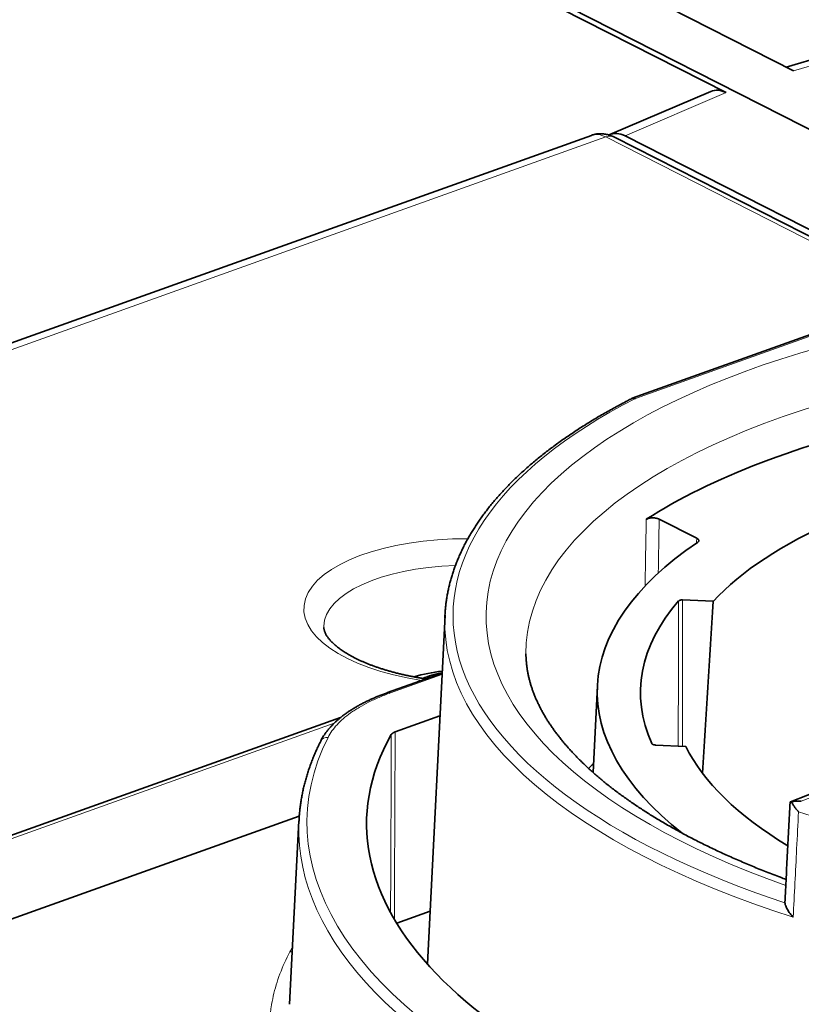
# Model space of a CAD drawing. Units: millimetres. Extents: x 34 to 833, y 17 to 585.
# Drawn here: x 604 to 623, y 511 to 535 of the extents above; entities that cross this region are included whole.
import ezdxf

# ---------------------------------------------------------------- set-up
doc = ezdxf.new("R2010")
doc.units = ezdxf.units.MM
doc.layers.add('1', color=7, linetype='Continuous', true_color=0xffffff)

msp = doc.modelspace()

# ---------------------------------------------------------------- linework, layer by layer
at = {"layer": '1', "color": 18, "linetype": 'Continuous', "lineweight": 35}
for p, q in [((581.723, 554.931), (623.14, 533.865)), ((580.027, 554.417), (621.489, 533.327)), ((580.173, 554.479), (626.945, 530.689)), ((625.439, 534.679), (622.961, 533.956)), ((621.113, 533.357), (618.63, 532.295)), ((618.176, 532.277), (572.39, 515.897)), ((625.027, 529.038), (618.747, 532.232)), ((619.006, 532.264), (625.038, 529.196)), ((624.059, 527.562), (619.181, 525.818)), ((620.766, 522.379), (619.843, 522.849)), ((621.171, 520.83), (620.418, 520.864)), ((614.58, 520.493), (614.146, 511.922)), ((614.508, 519.066), (613.171, 518.588)), ((618.325, 518.761), (618.217, 516.627)), ((612.016, 517.976), (600.59, 513.888)), ((614.454, 518.016), (613.356, 517.623)), ((619.752, 517.3), (620.496, 517.266)), ((626.552, 517.271), (623.067, 515.904)), ((611, 515.553), (603.806, 512.979)), ((610.992, 515.44), (610.763, 510.93)), ((613.394, 512.926), (614.212, 513.218))]:
    msp.add_line(p, q, dxfattribs=at)
at = {"layer": '1', "color": 8, "linetype": 'Continuous', "lineweight": 18}
for p, q in [((625.775, 534.633), (623.14, 533.865)), ((621.489, 533.327), (619.006, 532.264)), ((618.53, 532.238), (572.748, 515.859)), ((625.021, 528.937), (618.53, 532.238)), ((624.123, 527.552), (619.259, 525.812)), ((614.506, 519.033), (613.243, 518.581)), ((600.768, 513.869), (611.858, 517.836)), ((626.745, 517.257), (623.335, 515.919))]:
    msp.add_line(p, q, dxfattribs=at)
at = {"layer": '1', "color": 18, "linetype": 'Continuous', "lineweight": 35}
msp.add_arc((615.156, 514.159), 5, 97.422, 105.56, dxfattribs=at)
for centre, major_axis, ratio, start_param, end_param in [((621.471, 532.423), (0.338, -0.942), 0.600132, 2.574963, 3.177776), ((618.987, 531.36), (0.338, -0.942), 0.600132, 2.574963, 3.208456), ((634.722, 518.32), (-18.146, 0.392), 0.429156, 5.231086, 5.714287), ((634.722, 518.32), (14.547, -0.314), 0.429156, 2.00694, 2.778678), ((634.722, 518.32), (16.4, -0.354), 0.429156, 2.595576, 3.661048), ((634.722, 518.32), (-15.339, 0.331), 0.429156, 5.941403, 6.483146), ((634.758, 519.95), (20.182, -0.436), 0.429156, 3.121877, 3.137055), ((615.248, 518.405), (1.7, -0.037), 0.429156, 2.030261, 2.377211), ((634.65, 514.979), (-21.995, 0.475), 0.429156, 6.057012, 7.322583), ((634.722, 518.32), (14.547, -0.314), 0.429156, 3.361262, 3.784925), ((634.615, 513.353), (-18.002, 0.389), 0.429156, 5.865566, 5.882259), ((634.647, 514.803), (23.659, -0.511), 0.429156, 3.121281, 3.136404)]:
    msp.add_ellipse(centre, major_axis=major_axis, ratio=ratio, start_param=start_param, end_param=end_param, dxfattribs=at)
at = {"layer": '1', "color": 8, "linetype": 'Continuous', "lineweight": 18}
for centre, major_axis, ratio, start_param, end_param in [((618.524, 531.34), (0.354, -0.935), 0.593174, 2.564121, 3.130817), ((618.521, 531.786), (0.227, 0.446), 0.674441, 6.28317, 6.903454), ((634.761, 520.126), (19.172, -0.414), 0.429156, 2.096609, 4.058135), ((634.742, 519.246), (-18.173, 0.392), 0.429156, 5.229855, 6.295618), ((634.761, 520.126), (-19.982, 0.431), 0.429156, 5.609591, 7.229757), ((615.294, 520.572), (4.182, -0.09), 0.429156, 1.616585, 4.408479), ((615.285, 520.137), (-3.682, 0.08), 0.429156, 4.843786, 6.283185), ((634.758, 519.95), (20.182, -0.436), 0.429156, 3.137055, 4.107991), ((615.285, 520.137), (-3.682, 0.08), 0.429156, 0, 0.016631), ((613.239, 518.4), (0.067, -0.188), 0.600795, 2.574899, 3.14117), ((634.65, 514.979), (-23.46, 0.507), 0.429156, 6.082036, 7.939756), ((611.703, 517.306), (-0.179, 0.09), 0.885019, 5.110444, 6.283218), ((634.813, 522.523), (20.107, -0.434), 0.429156, 4.110036, 5.286543), ((634.647, 514.803), (23.659, -0.511), 0.429156, 3.136404, 4.798163), ((610.758, 512.681), (0.442, -0.234), 0.902263, 5.180683, 5.302121)]:
    msp.add_ellipse(centre, major_axis=major_axis, ratio=ratio, start_param=start_param, end_param=end_param, dxfattribs=at)
at = {"layer": '1', "color": 18, "linetype": 'Continuous', "lineweight": 35}
for points, knots in [([(618.747, 532.232), (618.736, 532.238), (618.71, 532.25), (618.667, 532.268), (618.62, 532.284), (618.572, 532.297), (618.524, 532.307), (618.477, 532.314), (618.43, 532.317), (618.383, 532.317), (618.336, 532.314), (618.291, 532.308), (618.246, 532.298), (618.208, 532.288), (618.185, 532.28), (618.176, 532.277)], [0, 0, 0, 0, 0.063144, 0.149557, 0.235033, 0.319121, 0.401876, 0.483393, 0.563782, 0.64316, 0.721642, 0.799344, 0.876376, 0.952843, 1, 1, 1, 1]), ([(619.171, 525.813), (619.135, 525.795), (619.047, 525.75), (618.91, 525.677), (618.758, 525.596), (618.61, 525.513), (618.463, 525.43), (618.319, 525.346), (618.178, 525.261), (618.039, 525.175), (617.902, 525.089), (617.768, 525.001), (617.636, 524.913), (617.507, 524.824), (617.38, 524.735), (617.256, 524.644), (617.134, 524.553), (617.016, 524.461), (616.899, 524.369), (616.786, 524.275), (616.675, 524.181), (616.566, 524.087), (616.461, 523.991), (616.358, 523.895), (616.258, 523.799), (616.16, 523.701), (616.066, 523.604), (615.974, 523.505), (615.885, 523.406), (615.799, 523.307), (615.716, 523.207), (615.635, 523.106), (615.557, 523.005), (615.483, 522.903), (615.411, 522.801), (615.342, 522.699), (615.276, 522.596), (615.213, 522.493), (615.153, 522.389), (615.095, 522.285), (615.041, 522.181), (614.99, 522.076), (614.942, 521.971), (614.896, 521.866), (614.854, 521.76), (614.815, 521.654), (614.778, 521.548), (614.745, 521.442), (614.714, 521.335), (614.687, 521.229), (614.662, 521.122), (614.641, 521.015), (614.623, 520.908), (614.607, 520.801), (614.595, 520.693), (614.587, 520.613), (614.584, 520.568), (614.584, 520.559)], [0, 0, 0, 0, 0.012933, 0.031587, 0.050243, 0.0689, 0.087559, 0.10622, 0.124881, 0.143544, 0.162208, 0.180874, 0.19954, 0.218206, 0.236873, 0.25554, 0.274206, 0.292872, 0.311537, 0.3302, 0.348862, 0.367521, 0.386177, 0.40483, 0.423478, 0.442121, 0.460759, 0.479391, 0.498015, 0.516631, 0.535238, 0.553836, 0.572422, 0.590997, 0.609558, 0.628106, 0.64664, 0.665158, 0.683659, 0.702143, 0.720609, 0.739057, 0.757486, 0.775896, 0.794286, 0.812658, 0.83101, 0.849343, 0.867659, 0.885957, 0.90424, 0.922507, 0.940762, 0.959004, 0.977237, 0.995461, 1, 1, 1, 1]), ([(619.171, 525.813), (619.174, 525.815), (619.177, 525.816), (619.184, 525.818), (619.188, 525.82), (619.196, 525.821), (619.2, 525.822), (619.213, 525.823), (619.222, 525.823), (619.236, 525.82), (619.241, 525.819), (619.25, 525.816), (619.255, 525.814), (619.259, 525.812)], [0, 0, 0, 0, 0.108169, 0.108169, 0.256807, 0.256807, 0.405446, 0.405446, 0.702723, 0.702723, 0.851361, 0.851361, 1, 1, 1, 1]), ([(619.525, 522.845), (619.534, 522.85), (619.544, 522.855), (619.566, 522.864), (619.578, 522.868), (619.598, 522.872), (619.605, 522.874), (619.619, 522.876), (619.626, 522.877), (619.648, 522.88), (619.663, 522.881), (619.686, 522.881), (619.694, 522.881), (619.709, 522.88), (619.725, 522.879), (619.739, 522.878), (619.754, 522.876), (619.762, 522.874), (619.783, 522.87), (619.796, 522.867), (619.815, 522.861), (619.821, 522.859), (619.833, 522.854), (619.838, 522.851), (619.843, 522.849)], [0, 0, 0, 0, 0.125, 0.125, 0.25, 0.25, 0.3125, 0.3125, 0.375, 0.375, 0.5, 0.5, 0.5625, 0.5625, 0.625, 0.6875, 0.6875, 0.75, 0.75, 0.875, 0.875, 0.9375, 0.9375, 1, 1, 1, 1]), ([(620.766, 522.379), (620.781, 522.372), (620.792, 522.364), (620.804, 522.351), (620.808, 522.347), (620.813, 522.338), (620.814, 522.334), (620.816, 522.327), (620.816, 522.324), (620.816, 522.32), (620.815, 522.313), (620.813, 522.306), (620.808, 522.298), (620.804, 522.293), (620.796, 522.285), (620.791, 522.281), (620.786, 522.277)], [0, 0, 0, 0, 0.25, 0.25, 0.375, 0.375, 0.5, 0.5, 0.5625, 0.5625, 0.625, 0.75, 0.75, 0.875, 0.875, 1, 1, 1, 1]), ([(620.318, 520.838), (620.322, 520.842), (620.327, 520.846), (620.34, 520.853), (620.348, 520.856), (620.362, 520.86), (620.366, 520.861), (620.376, 520.863), (620.381, 520.863), (620.392, 520.864), (620.397, 520.865), (620.408, 520.865), (620.413, 520.865), (620.418, 520.864)], [0, 0, 0, 0, 0.25, 0.25, 0.5, 0.5, 0.625, 0.625, 0.75, 0.75, 0.875, 0.875, 1, 1, 1, 1]), ([(614.11, 518.924), (614.101, 518.925), (614.06, 518.932), (613.985, 518.944), (613.886, 518.961), (613.789, 518.979), (613.692, 518.999), (613.597, 519.019), (613.504, 519.04), (613.412, 519.063), (613.321, 519.086), (613.233, 519.11), (613.146, 519.136), (613.061, 519.161), (612.978, 519.188), (612.897, 519.216), (612.818, 519.244), (612.741, 519.273), (612.666, 519.303), (612.594, 519.333), (612.524, 519.363), (612.456, 519.395), (612.391, 519.426), (612.328, 519.458), (612.268, 519.49), (612.21, 519.523), (612.156, 519.556), (612.103, 519.589), (612.054, 519.621), (612.007, 519.654), (611.963, 519.687), (611.922, 519.719), (611.883, 519.752), (611.847, 519.783), (611.814, 519.815), (611.784, 519.846), (611.756, 519.876), (611.731, 519.906), (611.709, 519.934), (611.689, 519.962), (611.671, 519.99), (611.655, 520.016), (611.642, 520.041), (611.631, 520.066), (611.622, 520.09), (611.615, 520.113), (611.609, 520.136), (611.605, 520.159), (611.603, 520.177), (611.603, 520.187), (611.603, 520.19)], [0, 0, 0, 0, 0.005301, 0.026941, 0.048563, 0.070163, 0.091741, 0.113295, 0.134821, 0.156318, 0.177785, 0.199218, 0.220615, 0.241974, 0.263292, 0.284568, 0.305797, 0.326979, 0.348109, 0.369187, 0.390208, 0.411171, 0.432074, 0.452915, 0.473692, 0.494405, 0.515052, 0.535634, 0.556152, 0.576609, 0.597009, 0.617357, 0.637663, 0.657936, 0.678191, 0.698445, 0.718715, 0.739031, 0.759428, 0.779951, 0.800661, 0.821631, 0.842958, 0.864771, 0.887239, 0.910597, 0.935172, 0.961438, 0.990071, 1, 1, 1, 1]), ([(622.961, 513.999), (622.914, 514.016), (622.808, 514.056), (622.645, 514.118), (622.473, 514.185), (622.302, 514.252), (622.134, 514.321), (621.968, 514.391), (621.804, 514.461), (621.643, 514.532), (621.483, 514.603), (621.326, 514.675), (621.171, 514.748), (621.018, 514.822), (620.868, 514.896), (620.72, 514.971), (620.575, 515.046), (620.431, 515.122), (620.291, 515.199), (620.152, 515.276), (620.017, 515.354), (619.883, 515.432), (619.752, 515.51), (619.624, 515.589), (619.498, 515.669), (619.375, 515.749), (619.255, 515.829), (619.136, 515.91), (619.021, 515.991), (618.908, 516.072), (618.798, 516.154), (618.69, 516.235), (618.586, 516.317), (618.483, 516.4), (618.384, 516.482), (618.287, 516.565), (618.193, 516.648), (618.101, 516.731), (618.012, 516.814), (617.926, 516.897), (617.843, 516.981), (617.762, 517.064), (617.684, 517.147), (617.609, 517.231), (617.536, 517.314), (617.466, 517.398), (617.399, 517.481), (617.334, 517.564), (617.272, 517.648), (617.213, 517.731), (617.156, 517.814), (617.102, 517.897), (617.05, 517.98), (617.002, 518.063), (616.955, 518.147), (616.912, 518.23), (616.871, 518.313), (616.832, 518.396), (616.796, 518.479), (616.763, 518.562), (616.732, 518.645), (616.704, 518.729), (616.678, 518.813), (616.655, 518.896), (616.634, 518.981), (616.617, 519.065), (616.602, 519.15), (616.589, 519.235), (616.58, 519.321), (616.573, 519.407), (616.57, 519.48), (616.569, 519.525), (616.569, 519.542)], [0, 0, 0, 0, 0.011376, 0.025578, 0.039773, 0.053961, 0.068142, 0.082316, 0.096482, 0.110641, 0.124793, 0.138937, 0.153072, 0.1672, 0.18132, 0.195432, 0.209536, 0.223632, 0.237719, 0.251798, 0.265869, 0.279933, 0.293988, 0.308035, 0.322075, 0.336107, 0.350132, 0.36415, 0.378162, 0.392169, 0.40617, 0.420166, 0.434158, 0.448148, 0.462135, 0.476121, 0.490108, 0.504096, 0.518086, 0.532081, 0.546083, 0.560093, 0.574114, 0.588149, 0.6022, 0.61627, 0.630364, 0.644485, 0.658637, 0.672825, 0.687053, 0.701329, 0.715656, 0.730042, 0.744494, 0.759019, 0.773625, 0.78832, 0.803112, 0.818011, 0.833025, 0.848163, 0.863433, 0.878842, 0.894396, 0.910098, 0.92595, 0.941948, 0.958084, 0.974346, 0.990715, 1, 1, 1, 1]), ([(613.171, 518.588), (613.169, 518.588), (613.136, 518.576), (613.073, 518.552), (612.982, 518.517), (612.894, 518.481), (612.807, 518.444), (612.722, 518.405), (612.64, 518.366), (612.559, 518.325), (612.481, 518.284), (612.406, 518.241), (612.333, 518.198), (612.262, 518.154), (612.194, 518.108), (612.127, 518.062), (612.064, 518.014), (612.003, 517.966), (611.945, 517.918), (611.89, 517.868), (611.837, 517.817), (611.787, 517.765), (611.74, 517.713), (611.696, 517.66), (611.654, 517.607), (611.616, 517.552), (611.581, 517.498), (611.55, 517.445), (611.533, 517.411), (611.525, 517.395)], [0, 0, 0, 0, 0.002452, 0.041044, 0.079616, 0.118376, 0.157265, 0.196223, 0.235189, 0.274086, 0.312908, 0.351466, 0.39023, 0.429159, 0.468198, 0.507289, 0.546361, 0.585337, 0.623205, 0.662236, 0.701092, 0.73978, 0.778309, 0.816689, 0.854927, 0.893037, 0.931104, 0.968457, 1, 1, 1, 1]), ([(613.261, 517.558), (613.269, 517.571), (613.28, 517.583), (613.3, 517.597), (613.305, 517.599), (613.313, 517.605), (613.318, 517.607), (613.333, 517.615), (613.344, 517.619), (613.356, 517.623)], [0, 0, 0, 0, 0.5, 0.5, 0.625, 0.625, 0.75, 0.75, 1, 1, 1, 1]), ([(611.525, 517.395), (611.515, 517.375), (611.486, 517.318), (611.441, 517.222), (611.39, 517.109), (611.343, 516.995), (611.298, 516.881), (611.256, 516.767), (611.218, 516.652), (611.182, 516.538), (611.149, 516.423), (611.119, 516.308), (611.092, 516.193), (611.069, 516.077), (611.048, 515.962), (611.03, 515.846), (611.015, 515.73), (611.004, 515.622), (610.999, 515.553), (610.997, 515.523)], [0, 0, 0, 0, 0.032793, 0.094385, 0.155936, 0.217436, 0.278884, 0.340281, 0.401628, 0.462926, 0.524175, 0.58538, 0.646541, 0.707662, 0.768747, 0.829799, 0.890823, 0.951824, 1, 1, 1, 1]), ([(619.752, 517.3), (619.741, 517.301), (619.73, 517.302), (619.71, 517.306), (619.701, 517.309), (619.688, 517.314), (619.684, 517.316), (619.678, 517.319), (619.675, 517.321), (619.669, 517.325), (619.667, 517.328), (619.663, 517.332), (619.661, 517.334), (619.66, 517.337)], [0, 0, 0, 0, 0.25, 0.25, 0.5, 0.5, 0.625, 0.625, 0.75, 0.75, 0.875, 0.875, 1, 1, 1, 1]), ([(623.096, 515.904), (623.085, 515.906), (623.076, 515.906), (623.067, 515.904), (623.065, 515.903), (623.061, 515.9), (623.059, 515.898), (623.058, 515.894), (623.057, 515.892), (623.057, 515.89)], [0, 0, 0, 0, 0.41764, 0.41764, 0.626461, 0.626461, 0.835281, 0.835281, 1, 1, 1, 1]), ([(623.335, 515.919), (623.325, 515.92), (623.315, 515.921), (623.294, 515.921), (623.284, 515.921), (623.254, 515.921), (623.234, 515.921), (623.174, 515.917), (623.135, 515.912), (623.096, 515.904)], [0, 0, 0, 0, 0.125, 0.125, 0.25, 0.25, 0.5, 0.5, 1, 1, 1, 1]), ([(623.096, 515.904), (623.105, 515.884), (623.116, 515.864), (623.14, 515.823), (623.153, 515.802), (623.174, 515.771), (623.182, 515.761), (623.198, 515.74), (623.214, 515.719), (623.235, 515.694), (623.249, 515.679), (623.258, 515.669), (623.263, 515.664), (623.267, 515.659)], [0, 0, 0, 0, 0.25, 0.25, 0.5, 0.5, 0.625, 0.625, 0.75, 0.875, 0.9375, 0.9375, 1, 1, 1, 1]), ([(623.135, 513.071), (623.121, 513.086), (623.107, 513.101), (623.081, 513.132), (623.069, 513.148), (623.033, 513.195), (623.012, 513.226), (622.985, 513.274), (622.977, 513.289), (622.963, 513.319), (622.956, 513.334), (622.948, 513.355), (622.946, 513.362), (622.942, 513.375), (622.94, 513.381), (622.935, 513.4), (622.933, 513.411), (622.932, 513.42)], [0, 0, 0, 0, 0.125, 0.125, 0.25, 0.25, 0.5, 0.5, 0.625, 0.625, 0.75, 0.75, 0.8125, 0.8125, 0.875, 0.875, 1, 1, 1, 1])]:
    msp.add_open_spline(points, degree=3, knots=knots, dxfattribs=at)
at = {"layer": '1', "color": 8, "linetype": 'Continuous', "lineweight": 18}
for points in [[(619.496, 521.203), (619.505, 521.75), (619.515, 522.298), (619.525, 522.845)], [(619.843, 522.849), (619.835, 522.406), (619.827, 521.963), (619.819, 521.52)], [(620.76, 522.259), (620.762, 522.299), (620.764, 522.339), (620.766, 522.379)], [(620.311, 517.274), (620.314, 518.462), (620.316, 519.65), (620.318, 520.838)], [(620.418, 520.864), (620.416, 519.666), (620.414, 518.468), (620.412, 517.27)], [(610.769, 512.219), (610.788, 512.255), (610.81, 512.291), (610.833, 512.326)]]:
    msp.add_open_spline(points, degree=3, dxfattribs=at)
at = {"layer": '1', "color": 18, "linetype": 'Continuous', "lineweight": 35}
for points, degree in [([(621.171, 520.83), (621.083, 519.422), (620.996, 518.014), (620.909, 516.606)], 3), ([(623.057, 515.89), (622.932, 513.431)], 1), ([(622.932, 513.42), (622.932, 513.424), (622.932, 513.428), (622.932, 513.431)], 3)]:
    msp.add_open_spline(points, degree=degree, dxfattribs=at)
at = {"layer": '1', "color": 8, "linetype": 'Continuous', "lineweight": 18}
for points, knots in [([(613.243, 518.581), (613.194, 518.563), (613.146, 518.545), (613.052, 518.509), (613.006, 518.49), (612.871, 518.433), (612.699, 518.354), (612.544, 518.269), (612.433, 518.203), (612.397, 518.18), (612.327, 518.135), (612.293, 518.112), (612.13, 517.995), (612.019, 517.899), (611.881, 517.748), (611.798, 517.646), (611.734, 517.54), (611.707, 517.486)], [0, 0, 0, 0, 0.0625, 0.0625, 0.125, 0.125, 0.25, 0.375, 0.375, 0.4375, 0.4375, 0.5, 0.5, 0.75, 0.75, 0.875, 1, 1, 1, 1]), ([(613.356, 517.623), (613.352, 516.837), (613.349, 516.051), (613.342, 514.518), (613.339, 513.77), (613.336, 513.023)], [0, 0, 0, 0, 0.512741, 0.512741, 1, 1, 1, 1]), ([(613.243, 513.187), (613.243, 513.253), (613.243, 513.318), (613.247, 514.11), (613.25, 514.836), (613.256, 516.227), (613.258, 516.893), (613.261, 517.558)], [0, 0, 0, 0, 0.04509, 0.04509, 0.543209, 0.543209, 1, 1, 1, 1]), ([(623.267, 515.659), (623.252, 515.356), (623.236, 515.054), (623.192, 514.191), (623.164, 513.631), (623.135, 513.071)], [0, 0, 0, 0, 0.35072, 0.35072, 1, 1, 1, 1]), ([(636.236, 499.266), (635.768, 499.276), (634.83, 499.31), (633.893, 499.367), (633.306, 499.41), (633.189, 499.419), (632.955, 499.438), (632.605, 499.467), (632.256, 499.499), (631.561, 499.568), (630.639, 499.671), (629.275, 499.857), (627.927, 500.074), (627.04, 500.239), (626.38, 500.371), (626.05, 500.439), (625.668, 500.522), (625.505, 500.558), (625.396, 500.582), (625.341, 500.594), (624.853, 500.705), (623.999, 500.909), (622.761, 501.241), (621.565, 501.597), (620.411, 501.976), (619.67, 502.244), (619.124, 502.451), (618.855, 502.556), (618.589, 502.664), (618.412, 502.736), (618.325, 502.772), (617.89, 502.954), (617.214, 503.25), (616.261, 503.712), (615.665, 504.03), (615.233, 504.274), (615.092, 504.355), (614.884, 504.479), (614.815, 504.52), (614.679, 504.603), (614.343, 504.811), (613.773, 505.189), (613.086, 505.701), (612.469, 506.222), (611.925, 506.752), (611.61, 507.111), (611.428, 507.338), (611.392, 507.383), (611.323, 507.474), (611.289, 507.52), (611.189, 507.657), (611.126, 507.749), (610.948, 508.023), (610.737, 508.388), (610.5, 508.936), (610.342, 509.484), (610.263, 510.033), (610.264, 510.4), (610.281, 510.629), (610.286, 510.675), (610.296, 510.767), (610.302, 510.813), (610.323, 510.951), (610.34, 511.043), (610.402, 511.316), (610.511, 511.68), (610.674, 512.04), (610.769, 512.219)], [0, 0, 0, 0, 0.03125, 0.0625, 0.0625, 0.070312, 0.070312, 0.078125, 0.09375, 0.09375, 0.125, 0.15625, 0.1875, 0.21875, 0.21875, 0.234375, 0.242187, 0.246094, 0.246094, 0.25, 0.25, 0.28125, 0.3125, 0.34375, 0.375, 0.40625, 0.40625, 0.421875, 0.429687, 0.429687, 0.4375, 0.4375, 0.46875, 0.5, 0.53125, 0.53125, 0.546875, 0.546875, 0.554688, 0.554688, 0.5625, 0.59375, 0.625, 0.65625, 0.6875, 0.71875, 0.71875, 0.726563, 0.726563, 0.734375, 0.734375, 0.75, 0.75, 0.78125, 0.8125, 0.84375, 0.875, 0.90625, 0.90625, 0.914063, 0.914063, 0.921875, 0.921875, 0.9375, 0.9375, 0.96875, 1, 1, 1, 1])]:
    msp.add_open_spline(points, degree=3, knots=knots, dxfattribs=at)

doc.saveas('drawing.dxf')
